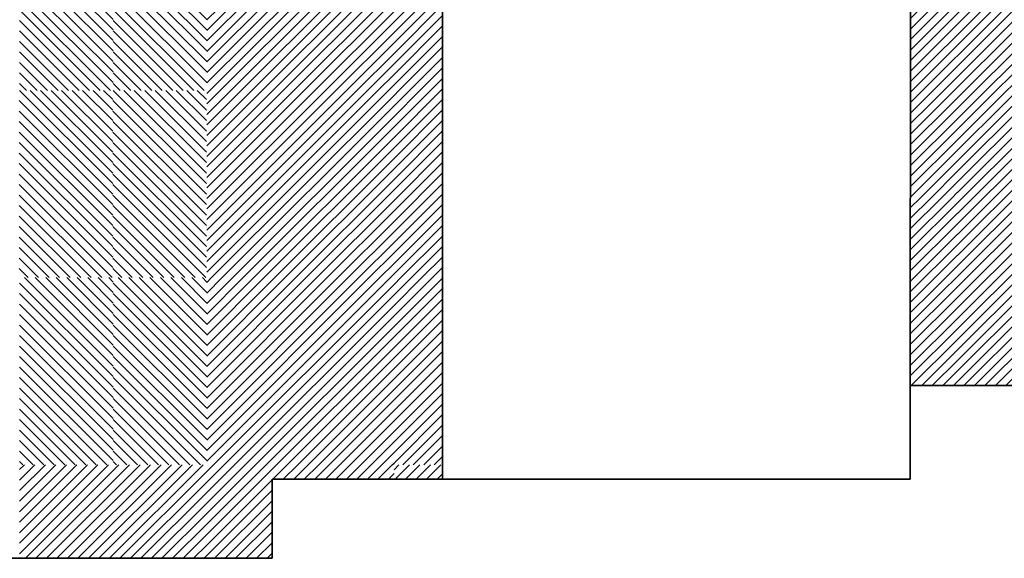
# Model space of a CAD drawing. Units: millimetres. Extents: x 0 to 1749, y 0 to 287.
# Drawn here: x 1728 to 1730, y 119 to 120 of the extents above; entities that cross this region are included whole.
import ezdxf

# ---------------------------------------------------------------- set-up
doc = ezdxf.new("R2010")
doc.units = ezdxf.units.MM
for name, color, linetype, lineweight in [('Layer2', 250, 'Continuous', 35), ('Layer5', 252, 'Continuous', 20), ('Layer6', 41, 'Continuous', 25), ('Layer7', 13, 'Continuous', 20)]:
    doc.layers.add(name, color=color, linetype=linetype, lineweight=lineweight)
pattern_1 = [(45, (217.498612, 163.913197), (-0.01122532015, 0.01122532015), [])]
pattern_2 = [(135, (3250.757086, 139.941536), (0.01122532015, 0.01122532015), [])]
pattern_3 = [(135, (3250.557086, 139.941536), (0.01122532015, 0.01122532015), [])]
pattern_4 = [(45, (202.548121, 167.929851), (-0.01122532015, 0.01122532015), [])]

msp = doc.modelspace()

# ---------------------------------------------------------------- hatches: boundary and pattern name
at = {"layer": 'Layer5'}
h = msp.add_hatch(dxfattribs=at)
h.set_pattern_fill('ANSI31', color=256, scale=0.005, style=0)
h.set_pattern_definition(pattern_3)
h.paths.add_polyline_path([(1727.9735, 120.5287), (1728.1735, 120.5287), (1728.1735, 120.3287), (1727.9735, 120.3287)])
h.paths.add_polyline_path([(1727.9735, 120.3287), (1728.1735, 120.3287), (1728.1735, 120.1287), (1727.9735, 120.1287)])
h = msp.add_hatch(dxfattribs=at)
h.set_pattern_fill('ANSI31', color=256, scale=0.005, style=0)
h.set_pattern_definition(pattern_2)
h.paths.add_polyline_path([(1728.1735, 120.5287), (1728.3735, 120.5287), (1728.3735, 120.3287), (1728.1735, 120.3287)])
h.paths.add_polyline_path([(1728.1735, 120.3287), (1728.3735, 120.3287), (1728.3735, 120.1287), (1728.1735, 120.1287)])
h = msp.add_hatch(dxfattribs=at)
h.set_pattern_fill('ANSI31', color=256, scale=0.005, style=0)
h.set_pattern_definition(pattern_4)
h.paths.add_polyline_path([(1728.8768, 120.298), (1728.8768, 120.3287), (1728.7733, 120.3287), (1728.7733, 120.1287), (1728.8768, 120.1287)])
h = msp.add_hatch(dxfattribs=at)
h.set_pattern_fill('ANSI31', color=256, scale=0.005, style=0)
h.set_pattern_definition(pattern_4)
h.paths.add_polyline_path([(1728.5733, 119.9287), (1728.5733, 120.1287), (1728.3733, 120.1287), (1728.3733, 119.9287)])
h.paths.add_polyline_path([(1728.7733, 120.1287), (1728.5733, 120.1287), (1728.5733, 119.9287), (1728.7733, 119.9287)])
h.paths.add_polyline_path([(1728.5733, 119.9287), (1728.5733, 119.7287), (1728.7733, 119.7287), (1728.7733, 119.9287)])
h.paths.add_polyline_path([(1728.5733, 119.7287), (1728.5733, 119.9287), (1728.3733, 119.9287), (1728.3733, 119.7287)])
h = msp.add_hatch(dxfattribs=at)
h.set_pattern_fill('ANSI31', color=256, scale=0.005, style=0)
h.set_pattern_definition(pattern_3)
h.paths.add_polyline_path([(1727.9735, 119.7287), (1728.1735, 119.7287), (1728.1735, 119.5287), (1727.9735, 119.5287)])
h.paths.add_polyline_path([(1727.9735, 119.5287), (1728.1735, 119.5287), (1728.1735, 119.3287), (1727.9735, 119.3287)])
h = msp.add_hatch(dxfattribs=at)
h.set_pattern_fill('ANSI31', color=256, scale=0.005, style=0)
h.set_pattern_definition(pattern_2)
h.paths.add_polyline_path([(1728.1735, 119.7287), (1728.3735, 119.7287), (1728.3735, 119.5287), (1728.1735, 119.5287)])
h.paths.add_polyline_path([(1728.1735, 119.5287), (1728.3735, 119.5287), (1728.3735, 119.3287), (1728.1735, 119.3287)])
h = msp.add_hatch(dxfattribs=at)
h.set_pattern_fill('ANSI31', color=256, scale=0.005, style=0)
h.set_pattern_definition(pattern_4)
h.paths.add_polyline_path([(1728.7733, 119.5287), (1728.8768, 119.5287), (1728.8768, 119.7287), (1728.7733, 119.7287)])
h.paths.add_polyline_path([(1728.7733, 119.3287), (1728.8768, 119.3287), (1728.8768, 119.5287), (1728.7733, 119.5287)])
h.paths.add_polyline_path([(1728.3733, 119.3287), (1728.3733, 119.1287), (1728.5129, 119.1287), (1728.5129, 119.298), (1728.5733, 119.298), (1728.5733, 119.3287)])
h.paths.add_polyline_path([(1728.7733, 119.298), (1728.7733, 119.3287), (1728.5733, 119.3287), (1728.5733, 119.298)])
at = {"layer": 'Layer6'}
h = msp.add_hatch(dxfattribs=at)
h.set_pattern_fill('ANSI31', color=256, scale=0.005, style=0)
h.set_pattern_definition(pattern_4)
h.paths.add_polyline_path([(1728.5733, 120.3287), (1728.5733, 120.5287), (1728.3733, 120.5287), (1728.3733, 120.3287)])
h.paths.add_polyline_path([(1728.7733, 120.3287), (1728.7733, 120.5287), (1728.5733, 120.5287), (1728.5733, 120.3287)])
h.paths.add_polyline_path([(1728.5733, 120.3287), (1728.5733, 120.1287), (1728.7733, 120.1287), (1728.7733, 120.3287)])
h.paths.add_polyline_path([(1728.3733, 120.3287), (1728.3733, 120.1287), (1728.5733, 120.1287), (1728.5733, 120.3287)])
h = msp.add_hatch(dxfattribs=at)
h.set_pattern_fill('ANSI31', color=256, scale=0.005, style=0)
h.set_pattern_definition([(135, (3250.556262, 139.141536), (0.01122532015, 0.01122532015), [])])
h.paths.add_polyline_path([(1727.9726, 120.1287), (1728.1726, 120.1287), (1728.1726, 119.9287), (1727.9726, 119.9287)])
h.paths.add_polyline_path([(1727.9726, 119.9287), (1728.1726, 119.9287), (1728.1726, 119.7287), (1727.9726, 119.7287)])
h = msp.add_hatch(dxfattribs=at)
h.set_pattern_fill('ANSI31', color=256, scale=0.005, style=0)
h.set_pattern_definition([(135, (3250.756262, 139.141536), (0.01122532015, 0.01122532015), [])])
h.paths.add_polyline_path([(1728.1726, 120.1287), (1728.3726, 120.1287), (1728.3726, 119.9287), (1728.1726, 119.9287)])
h.paths.add_polyline_path([(1728.1726, 119.9287), (1728.3726, 119.9287), (1728.3726, 119.7287), (1728.1726, 119.7287)])
h = msp.add_hatch(dxfattribs=at)
h.set_pattern_fill('ANSI31', color=256, scale=0.005, style=0)
h.set_pattern_definition(pattern_4)
h.paths.add_polyline_path([(1728.8768, 120.1287), (1728.7733, 120.1287), (1728.7733, 119.9287), (1728.8768, 119.9287)])
h.paths.add_polyline_path([(1728.8768, 119.9287), (1728.7733, 119.9287), (1728.7733, 119.7287), (1728.8768, 119.7287)])
h = msp.add_hatch(dxfattribs=at)
h.set_pattern_fill('ANSI31', color=256, scale=0.005, style=0)
h.set_pattern_definition(pattern_1)
h.paths.add_polyline_path([(1730.1768, 119.698), (1729.9768, 119.698), (1729.9768, 119.498), (1730.1768, 119.498)])
h.paths.add_polyline_path([(1730.1768, 119.898), (1729.9768, 119.898), (1729.9768, 119.698), (1730.1768, 119.698)])
h.paths.add_polyline_path([(1730.3768, 119.898), (1730.1768, 119.898), (1730.1768, 119.698), (1730.3768, 119.698)])
h.paths.add_polyline_path([(1730.5768, 119.898), (1730.3768, 119.898), (1730.3768, 119.698), (1730.5768, 119.698)])
h.paths.add_polyline_path([(1730.5768, 120.098), (1730.3768, 120.098), (1730.3768, 119.898), (1730.5768, 119.898)])
h.paths.add_polyline_path([(1730.3768, 120.098), (1730.1768, 120.098), (1730.1768, 119.898), (1730.3768, 119.898)])
h.paths.add_polyline_path([(1730.1768, 120.098), (1729.9768, 120.098), (1729.9768, 119.898), (1730.1768, 119.898)])
h = msp.add_hatch(dxfattribs=at)
h.set_pattern_fill('ANSI31', color=256, scale=0.005, style=0)
h.set_pattern_definition(pattern_4)
h.paths.add_polyline_path([(1727.9733, 119.3287), (1727.9733, 119.1287), (1728.1733, 119.1287), (1728.1733, 119.3287)])
h.paths.add_polyline_path([(1728.1733, 119.3287), (1728.1733, 119.1287), (1728.2127, 119.1287), (1728.3733, 119.1287), (1728.3733, 119.3287)])
h.paths.add_polyline_path([(1728.5733, 119.3287), (1728.5733, 119.5287), (1728.3733, 119.5287), (1728.3733, 119.3287)])
h.paths.add_polyline_path([(1728.5733, 119.5287), (1728.5733, 119.7287), (1728.3733, 119.7287), (1728.3733, 119.5287)])
h.paths.add_polyline_path([(1728.7733, 119.5287), (1728.7733, 119.7287), (1728.5733, 119.7287), (1728.5733, 119.5287)])
h.paths.add_polyline_path([(1728.7733, 119.5287), (1728.5733, 119.5287), (1728.5733, 119.3287), (1728.7733, 119.3287)])
at = {"layer": 'Layer7'}
h = msp.add_hatch(dxfattribs=at)
h.set_pattern_fill('ANSI31', color=256, scale=0.005, style=0)
h.set_pattern_definition(pattern_1)
h.paths.add_polyline_path([(1729.8768, 120.098), (1729.9768, 120.098), (1729.9768, 120.218), (1729.9768, 120.298), (1729.8768, 120.298)])
h.paths.add_polyline_path([(1729.9768, 120.098), (1730.1768, 120.098), (1730.1768, 120.218), (1730.1768, 120.298), (1729.9768, 120.298), (1729.9768, 120.218)])
h.paths.add_polyline_path([(1730.1768, 120.098), (1730.3768, 120.098), (1730.3768, 120.218), (1730.3768, 120.298), (1730.1768, 120.298), (1730.1768, 120.218)])
h.paths.add_polyline_path([(1730.3768, 120.098), (1730.5768, 120.098), (1730.5768, 120.218), (1730.5768, 120.298), (1730.3768, 120.298), (1730.3768, 120.218)])
h.paths.add_polyline_path([(1730.5768, 120.098), (1730.7768, 120.098), (1730.7768, 120.218), (1730.7768, 120.298), (1730.5768, 120.298), (1730.5768, 120.218)])

# ---------------------------------------------------------------- linework, layer by layer
at = {"layer": 'Layer2'}
for p, q in [((1728.8768, 120.298), (1728.8768, 119.298)), ((1729.8768, 120.298), (1729.8761, 119.498)), ((1729.8761, 119.498), (1730.192, 119.498)), ((1729.8761, 119.498), (1729.8761, 119.298)), ((1728.5129, 119.298), (1728.8716, 119.298)), ((1728.5129, 119.298), (1728.5129, 119.1287)), ((1728.8768, 119.298), (1728.5734, 119.298)), ((1728.6002, 119.298), (1729.8761, 119.298)), ((1728.2127, 119.1287), (1725.501, 119.1287)), ((1728.2127, 119.1287), (1728.5129, 119.1287))]:
    msp.add_line(p, q, dxfattribs=at)
at = {"layer": 'Layer5'}
msp.add_line((1728.5029, 119.9286), (1728.5028, 119.9287), dxfattribs=at)
at = {"layer": 'Layer6'}
for p, q in [((1728.7733, 119.3181), (1728.7838, 119.3286)), ((1728.7756, 119.298), (1728.8062, 119.3286)), ((1728.798, 119.298), (1728.8287, 119.3286)), ((1728.8205, 119.298), (1728.8511, 119.3286)), ((1728.8429, 119.298), (1728.8736, 119.3286)), ((1728.8654, 119.298), (1728.8768, 119.3094))]:
    msp.add_line(p, q, dxfattribs=at)
at = {"layer": 'Layer7'}
for p, q in [((1729.8768, 120.013), (1729.9618, 120.098)), ((1729.8768, 120.0355), (1729.9393, 120.098)), ((1729.8768, 120.0579), (1729.9169, 120.098)), ((1729.8768, 120.0804), (1729.8944, 120.098)), ((1729.8768, 119.9906), (1729.9768, 120.0906)), ((1729.8768, 119.9681), (1729.9768, 120.0681)), ((1729.8768, 119.9457), (1729.9768, 120.0457)), ((1729.8768, 119.9232), (1729.9768, 120.0232)), ((1729.8768, 119.9008), (1729.9768, 120.0008)), ((1729.8965, 119.898), (1729.9768, 119.9783)), ((1729.9189, 119.898), (1729.9768, 119.9559)), ((1729.9414, 119.898), (1729.9768, 119.9334)), ((1729.8768, 119.811), (1729.9638, 119.898)), ((1729.8768, 119.8334), (1729.9414, 119.898)), ((1729.8768, 119.8559), (1729.9189, 119.898)), ((1729.8768, 119.8783), (1729.8965, 119.898)), ((1729.9638, 119.898), (1729.9768, 119.911)), ((1729.8768, 119.7885), (1729.9768, 119.8885)), ((1729.8768, 119.7661), (1729.9768, 119.8661)), ((1729.8768, 119.7436), (1729.9768, 119.8436)), ((1729.8768, 119.7212), (1729.9768, 119.8212)), ((1729.8768, 119.6987), (1729.9768, 119.7987)), ((1729.8985, 119.698), (1729.9768, 119.7763)), ((1729.921, 119.698), (1729.9768, 119.7538)), ((1729.9435, 119.698), (1729.9768, 119.7314)), ((1729.9659, 119.698), (1729.9768, 119.7089)), ((1729.8768, 119.6089), (1729.9659, 119.698)), ((1729.8768, 119.6314), (1729.9435, 119.698)), ((1729.8768, 119.6538), (1729.921, 119.698)), ((1729.8768, 119.6763), (1729.8985, 119.698)), ((1729.8768, 119.5865), (1729.9768, 119.6865)), ((1729.8768, 119.564), (1729.9768, 119.664)), ((1729.8768, 119.5416), (1729.9768, 119.6416)), ((1729.8768, 119.5191), (1729.9768, 119.6191)), ((1729.8782, 119.498), (1729.9768, 119.5967)), ((1729.9006, 119.498), (1729.9768, 119.5742)), ((1729.9231, 119.498), (1729.9768, 119.5518)), ((1729.9455, 119.498), (1729.9768, 119.5293)), ((1729.968, 119.498), (1729.9768, 119.5069))]:
    msp.add_line(p, q, dxfattribs=at)

doc.saveas('drawing.dxf')
